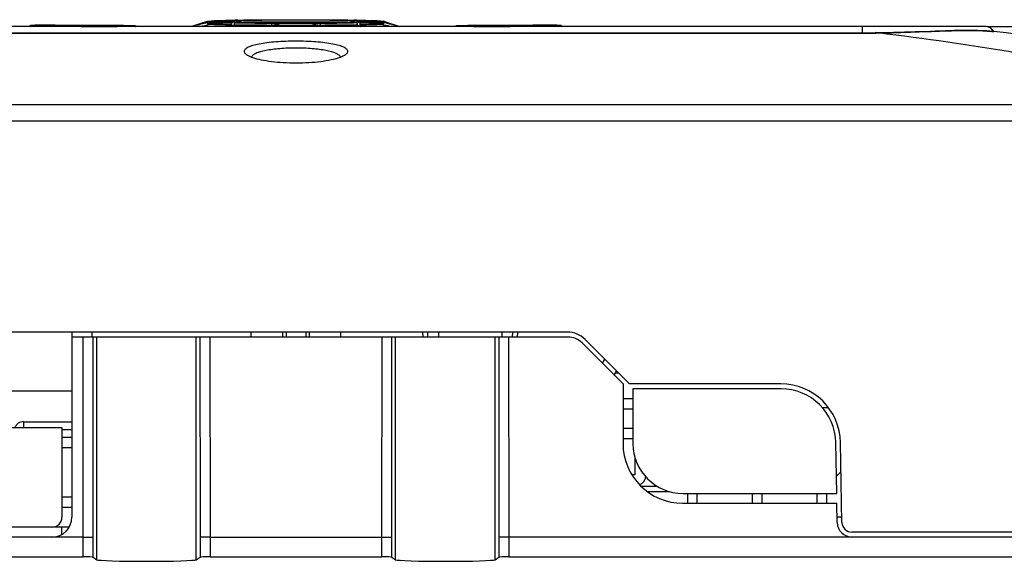
# Model space of a CAD drawing. Units: millimetres. Extents: x -1415 to 49127, y 0 to 13752.
# Drawn here: x 5386 to 5485, y 1115 to 1169 of the extents above; entities that cross this region are included whole.
import ezdxf

# ---------------------------------------------------------------- set-up
doc = ezdxf.new("R2010")
doc.units = ezdxf.units.MM
doc.layers.add('00_COMPONENTS', color=7, linetype='Continuous')
doc.layers.add('06___PRT_ALL_SURFS', color=7, linetype='Continuous')

msp = doc.modelspace()

# ---------------------------------------------------------------- linework, layer by layer
at = {"layer": '00_COMPONENTS', "color": 7, "linetype": 'Continuous'}
for p, q in [((5388.013, 1168.631), (5388.013, 1168.631)), ((5404.976, 1169.007), (5403.408, 1168.502)), ((5405.303, 1168.956), (5405.303, 1168.746)), ((5407.433, 1168.681), (5407.052, 1168.501)), ((5407.499, 1168.947), (5407.336, 1168.95)), ((5407.716, 1168.676), (5407.39, 1168.522)), ((5407.433, 1168.891), (5407.433, 1168.681)), ((5407.668, 1168.943), (5407.499, 1168.947)), ((5407.554, 1169.093), (5407.632, 1169.094)), ((5407.632, 1169.094), (5407.867, 1169.099)), ((5407.716, 1168.676), (5407.716, 1168.886)), ((5407.716, 1168.886), (5407.947, 1168.883)), ((5407.916, 1169.156), (5408.146, 1169.159)), ((5407.947, 1168.883), (5408.072, 1168.881)), ((5408.146, 1169.159), (5408.321, 1169.162)), ((5408.202, 1168.946), (5408.229, 1168.934)), ((5411.435, 1168.903), (5411.245, 1168.904)), ((5411.435, 1168.849), (5411.435, 1168.639)), ((5416.31, 1168.849), (5416.31, 1168.639)), ((5416.501, 1168.904), (5416.311, 1168.903)), ((5419.424, 1169.162), (5419.6, 1169.159)), ((5419.6, 1169.159), (5419.83, 1169.156)), ((5419.798, 1168.883), (5419.673, 1168.881)), ((5420.03, 1168.886), (5419.798, 1168.883)), ((5419.879, 1169.099), (5420.114, 1169.094)), ((5420.03, 1168.886), (5420.03, 1168.676)), ((5420.03, 1168.676), (5420.356, 1168.522)), ((5420.273, 1168.947), (5420.078, 1168.943)), ((5420.114, 1169.094), (5420.191, 1169.093)), ((5420.459, 1168.951), (5420.273, 1168.947)), ((5420.313, 1168.891), (5420.313, 1168.681)), ((5420.694, 1168.501), (5420.313, 1168.681)), ((5422.443, 1168.956), (5422.443, 1168.746)), ((5422.769, 1169.007), (5424.337, 1168.502)), ((5439.733, 1168.631), (5439.732, 1168.631)), ((5483.193, 1168.501), (5324.293, 1168.501)), ((5357.043, 1167.846), (5470.743, 1167.846)), ((5397.026, 1168.595), (5397.03, 1168.595)), ((5407.39, 1168.522), (5407.345, 1168.501)), ((5420.356, 1168.522), (5420.401, 1168.501)), ((5430.719, 1168.595), (5430.716, 1168.595)), ((5470.743, 1168.501), (5470.743, 1167.846)), ((5471.009, 1167.85), (5470.743, 1167.85)), ((5483.288, 1168.501), (5503.493, 1168.501)), ((5483.972, 1168.003), (5483.796, 1168.021)), ((5501.351, 1160.632), (5326.435, 1160.632)), ((5501.351, 1158.996), (5326.435, 1158.996)), ((5441.157, 1137.801), (5337.14, 1137.801)), ((5391.393, 1137.801), (5391.393, 1119.201)), ((5441.204, 1137.301), (5391.393, 1137.301)), ((5392.518, 1117.201), (5392.536, 1137.301)), ((5393.393, 1137.801), (5393.393, 1137.301)), ((5393.516, 1117.192), (5393.535, 1137.301)), ((5393.9, 1114.936), (5393.9, 1137.301)), ((5403.886, 1114.936), (5403.886, 1137.301)), ((5404.251, 1137.301), (5404.269, 1117.192)), ((5405.25, 1137.301), (5405.268, 1117.201)), ((5409.393, 1137.301), (5409.393, 1137.801)), ((5412.543, 1137.801), (5412.543, 1137.301)), ((5412.893, 1137.801), (5412.893, 1137.301)), ((5414.893, 1137.801), (5414.893, 1137.301)), ((5415.243, 1137.301), (5415.243, 1137.801)), ((5418.393, 1137.301), (5418.393, 1137.801)), ((5422.518, 1117.201), (5422.536, 1137.301)), ((5423.516, 1117.192), (5423.535, 1137.301)), ((5423.9, 1114.936), (5423.9, 1137.301)), ((5426.649, 1137.301), (5426.627, 1137.801)), ((5427.149, 1137.301), (5427.127, 1137.801)), ((5428.206, 1137.801), (5428.206, 1137.301)), ((5433.886, 1114.936), (5433.886, 1137.301)), ((5434.251, 1137.301), (5434.269, 1117.192)), ((5434.58, 1137.801), (5434.58, 1137.301)), ((5435.25, 1137.301), (5435.268, 1117.201)), ((5435.636, 1137.301), (5435.659, 1137.801)), ((5436.136, 1137.301), (5436.159, 1137.801)), ((5447.393, 1132.601), (5442.925, 1137.068)), ((5442.619, 1136.715), (5446.733, 1132.601)), ((5444.666, 1134.668), (5444.915, 1135.078)), ((5445.842, 1133.491), (5446.091, 1133.902)), ((5445.969, 1133.701), (5446.293, 1133.701)), ((5446.733, 1132.601), (5446.733, 1126.601)), ((5462.577, 1132.601), (5447.393, 1132.601)), ((5447.733, 1132.101), (5447.733, 1126.601)), ((5462.604, 1132.101), (5447.733, 1132.101)), ((5384.193, 1131.901), (5391.393, 1131.901)), ((5447.733, 1131.101), (5446.733, 1131.101)), ((5446.733, 1130.101), (5447.733, 1130.101)), ((5467.376, 1130.201), (5466.76, 1130.201)), ((5379.393, 1128.201), (5390.393, 1128.201)), ((5386.543, 1128.802), (5386.543, 1128.201)), ((5386.543, 1128.802), (5391.393, 1128.802)), ((5390.393, 1128.201), (5390.393, 1119.201)), ((5447.733, 1128.101), (5446.733, 1128.101)), ((5390.393, 1128.001), (5391.393, 1128.001)), ((5391.393, 1127.201), (5390.393, 1127.201)), ((5446.733, 1127.101), (5447.733, 1127.101)), ((5390.393, 1126.201), (5391.393, 1126.201)), ((5468.192, 1121.601), (5468.103, 1126.697)), ((5468.716, 1118.683), (5468.576, 1126.705)), ((5447.933, 1125.213), (5447.933, 1123.451)), ((5447.933, 1123.451), (5447.632, 1123.451)), ((5468.16, 1123.451), (5468.283, 1123.451)), ((5468.627, 1123.794), (5468.162, 1123.33)), ((5450.186, 1122.301), (5448.553, 1122.301)), ((5391.393, 1121.201), (5390.393, 1121.201)), ((5449.143, 1121.801), (5451.345, 1121.801)), ((5452.733, 1121.601), (5468.192, 1121.601)), ((5453.192, 1121.601), (5453.192, 1120.601)), ((5454.192, 1120.601), (5454.192, 1121.601)), ((5459.692, 1121.601), (5459.692, 1120.601)), ((5460.692, 1120.601), (5460.692, 1121.601)), ((5466.192, 1121.601), (5466.192, 1120.601)), ((5467.192, 1120.601), (5467.192, 1121.601)), ((5390.393, 1120.201), (5391.393, 1120.201)), ((5452.733, 1120.601), (5468.21, 1120.601)), ((5468.243, 1118.674), (5468.21, 1120.601)), ((5468.707, 1119.201), (5468.234, 1119.201)), ((5391.124, 1118.201), (5378.661, 1118.201)), ((5390.393, 1117.469), (5390.393, 1118.201)), ((5392.518, 1117.201), (5316.182, 1117.201)), ((5392.518, 1115.224), (5392.518, 1117.201)), ((5405.268, 1117.201), (5404.269, 1117.201)), ((5405.268, 1117.201), (5405.268, 1115.224)), ((5405.268, 1117.201), (5422.518, 1117.201)), ((5422.518, 1115.224), (5422.518, 1117.201)), ((5435.268, 1117.201), (5434.269, 1117.201)), ((5435.268, 1117.201), (5435.268, 1115.224)), ((5504.344, 1117.201), (5435.268, 1117.201)), ((5523.893, 1117.701), (5469.716, 1117.701)), ((5393.516, 1115.191), (5393.516, 1117.192)), ((5404.269, 1117.192), (5404.269, 1115.191)), ((5423.516, 1115.191), (5423.516, 1117.192)), ((5434.269, 1117.192), (5434.269, 1115.191)), ((5326.205, 1115.224), (5392.518, 1115.224)), ((5405.268, 1115.224), (5422.518, 1115.224)), ((5435.268, 1115.224), (5501.581, 1115.224)), ((5393.516, 1115.191), (5393.9, 1114.936)), ((5403.886, 1114.936), (5404.269, 1115.191)), ((5423.516, 1115.191), (5423.9, 1114.936)), ((5433.886, 1114.936), (5434.269, 1115.191))]:
    msp.add_line(p, q, dxfattribs=at)
at = {"layer": '00_COMPONENTS', "color": 40, "linetype": 'Continuous'}
msp.add_line((5472.33, 1167.865), (5472.312, 1167.867), dxfattribs=at)
at = {"layer": '00_COMPONENTS', "color": 7, "linetype": 'Continuous'}
for points in [[(5470.743, 1167.85), (5356.978, 1167.85), (5356.763, 1167.851), (5356.549, 1167.851), (5356.334, 1167.853), (5356.12, 1167.855), (5355.906, 1167.857), (5355.692, 1167.86)], [(5472.08, 1167.86), (5471.866, 1167.857), (5471.652, 1167.855), (5471.438, 1167.853), (5471.223, 1167.851), (5471.009, 1167.85)], [(5472.762, 1167.872), (5472.294, 1167.863), (5472.08, 1167.86)], [(5476.585, 1167.987), (5476.059, 1167.968), (5475.525, 1167.95), (5474.984, 1167.932), (5474.436, 1167.915), (5473.883, 1167.899), (5473.324, 1167.885), (5472.762, 1167.872)], [(5483.796, 1168.021), (5483.542, 1168.044), (5483.267, 1168.063), (5482.972, 1168.079), (5482.658, 1168.093), (5482.326, 1168.102), (5481.975, 1168.109), (5481.607, 1168.112), (5481.222, 1168.112), (5480.82, 1168.109), (5480.403, 1168.104), (5479.971, 1168.095), (5479.524, 1168.084), (5479.064, 1168.072), (5478.591, 1168.057), (5478.106, 1168.041), (5477.609, 1168.023), (5476.585, 1167.987)]]:
    msp.add_lwpolyline(points, dxfattribs=at)
for centre, radius, start, end in [((5392.134, 1337.888), 169.337, 268.4269, 268.60442), ((5387.99, 1136.618), 32.013, 89.95891, 90.56123), ((5387.265, -161.909), 1330.54, 89.733355, 89.967774), ((5387.515, -76.454), 1245.085, 89.562303, 89.977078), ((5388.15, 18.991), 1149.638, 89.55743, 89.735514), ((5406.672, 1149.684), 19.436, 92.72597, 92.91093), ((5407.658, 1168.437), 0.507, 77.01519, 88.89958), ((5413.069, 1518.184), 349.548, 269.12259, 269.73231), ((5407.654, 1168.419), 0.525, 72.95712, 77.02615), ((5407.929, 1168.631), 0.525, 103.00136, 107.04741), ((5407.925, 1168.649), 0.507, 91.00831, 103.01236), ((5414.589, 1183.348), 15.756, 244.74259, 245.42271), ((5412.99, 1495.804), 326.905, 269.11662, 269.69416), ((5414.54, 1183.242), 15.638, 245.42274, 246.08838), ((5412.781, 1491.664), 322.817, 269.16427, 269.76121), ((5414.841, 1183.286), 15.681, 244.74096, 246.28016), ((5413.873, 1648.117), 479.22, 269.7085, 270.2915), ((5413.873, 1667.167), 498.323, 269.71976, 270.28024), ((5406.495, 1148.034), 21.189, 74.99641, 76.51534), ((5421.251, 1148.034), 21.189, 103.48466, 105.00359), ((5414.965, 1491.664), 322.817, 270.23879, 270.83573), ((5414.677, 1518.184), 349.548, 270.26769, 270.87741), ((5415.189, 1454.012), 285.11, 270.26354, 270.92571), ((5412.905, 1183.286), 15.681, 293.72276, 295.25905), ((5413.219, 1183.211), 15.604, 293.80609, 294.30416), ((5413.186, 1183.285), 15.686, 294.30411, 294.73697), ((5413.15, 1183.362), 15.77, 294.73705, 295.25723), ((5419.821, 1168.656), 0.5, 88.06591, 89.04499), ((5419.821, 1168.649), 0.507, 76.92698, 88.01814), ((5419.817, 1168.631), 0.525, 72.95749, 76.9397), ((5420.091, 1168.419), 0.525, 102.91478, 107.04792), ((5420.087, 1168.437), 0.507, 91.09976, 102.92531), ((5420.992, 1148), 21.121, 87.10528, 87.38946), ((5422.413, 1167.892), 1.17, 72.27687, 78.54588), ((5439.793, -12.941), 1181.571, 90.266893, 90.440163), ((5440.459, -133.179), 1301.81, 90.031959, 90.42866), ((5440.542, -185.305), 1353.937, 90.034252, 90.264619), ((5439.768, 1139.392), 29.239, 89.38679, 90.06909), ((5435.429, 1344.947), 176.399, 271.39913, 271.56955), ((5396.824, 1137.463), 31.133, 88.93982, 89.62092), ((5430.989, 1131.977), 36.619, 90.42777, 90.98963), ((5470.743, 1258.646), 90.8, 269.99993, 271.02305), ((5433.25, 847.243), 322.995, 78.04085, 83.04419), ((5483.143, 1167.701), 0.8, 22.98172, 90), ((5483.193, 1167.701), 0.8, 22.56205, 90), ((5457.701, 933.369), 236.1, 74.03909, 83.6114), ((5441.157, 1135.301), 2.5, 45, 90), ((5441.204, 1135.301), 2, 45, 90), ((5462.577, 1126.601), 6, 1, 90), ((5462.604, 1126.601), 5.5, 1, 90), ((5452.733, 1126.601), 6, 180, 270), ((5452.733, 1126.601), 5, 180, 270), ((5447.933, 1123.451), 1.1, 295.19664, 350.16635), ((5389.393, 1119.201), 2, 270, 0), ((5389.393, 1119.201), 1, 270, 0), ((5469.743, 1118.701), 1.5, 181, 270), ((5469.716, 1118.701), 1, 181, 270)]:
    msp.add_arc(centre, radius, start, end, dxfattribs=at)
at = {"layer": '00_COMPONENTS', "color": 40, "linetype": 'Continuous'}
msp.add_ellipse((5432.246, 967.587), major_axis=(259.46, 0), ratio=0.781286, start_param=1.415754, end_param=1.416821, dxfattribs=at)
at = {"layer": '00_COMPONENTS', "color": 7, "linetype": 'Continuous'}
for centre, major_axis, ratio, start_param, end_param in [((5386.543, 1127.73), (0, 1.072), 0.932542, 0, 1.116336), ((5392.518, 1115.189), (1, 0), 0.034921, 0.05236, 1.570796), ((5405.268, 1115.189), (1, 0), 0.034921, 1.570796, 3.089233), ((5422.518, 1115.189), (1, 0), 0.034921, 0.05236, 1.570796), ((5435.268, 1115.189), (1, 0), 0.034921, 1.570796, 3.089233), ((5398.893, 1114.945), (5, 0), 0.034921, -3.089233, -0.05236), ((5428.893, 1114.945), (5, 0), 0.034921, -3.089233, -0.05236)]:
    msp.add_ellipse(centre, major_axis=major_axis, ratio=ratio, start_param=start_param, end_param=end_param, dxfattribs=at)
for points, knots in [([(5387.677, 1168.63), (5387.622, 1168.629), (5387.528, 1168.628), (5387.417, 1168.625), (5387.332, 1168.619), (5387.215, 1168.597), (5387.121, 1168.547), (5387.067, 1168.501)], [0, 0, 0, 0, 0.259457, 0.440004, 0.521797, 0.663408, 1, 1, 1, 1]), ([(5387.486, 1168.615), (5387.438, 1168.614), (5387.339, 1168.593), (5387.256, 1168.536), (5387.22, 1168.501)], [0, 0, 0, 0, 0.489317, 1, 1, 1, 1]), ([(5388.013, 1168.631), (5387.909, 1168.631), (5387.766, 1168.631), (5387.575, 1168.628), (5387.493, 1168.627), (5387.339, 1168.62), (5387.454, 1168.616), (5387.486, 1168.615)], [0, 0, 0, 0, 0.437773, 0.619575, 0.758178, 0.869242, 1, 1, 1, 1]), ([(5405.303, 1168.956), (5405.149, 1168.925), (5404.534, 1168.791), (5403.924, 1168.631), (5403.469, 1168.501)], [0, 0, 0, 0, 0.249208, 1, 1, 1, 1]), ([(5404.243, 1168.501), (5404.331, 1168.523), (5404.683, 1168.611), (5405.037, 1168.692), (5405.303, 1168.746)], [0, 0, 0, 0, 0.250484, 1, 1, 1, 1]), ([(5405.303, 1168.956), (5405.272, 1168.958), (5405.215, 1168.962), (5405.136, 1168.968), (5405.072, 1168.974), (5405.029, 1168.98), (5405.001, 1168.984), (5404.986, 1168.987), (5404.975, 1168.99), (5404.968, 1168.993), (5404.963, 1168.997), (5404.964, 1169.002), (5404.969, 1169.005), (5404.974, 1169.006), (5404.976, 1169.007)], [0, 0, 0, 0, 0.259486, 0.478127, 0.655525, 0.791352, 0.84367, 0.885649, 0.917404, 0.939231, 0.952155, 0.961151, 0.975933, 1, 1, 1, 1]), ([(5404.976, 1169.007), (5404.99, 1169.012), (5405.034, 1169.024), (5405.078, 1169.035), (5405.109, 1169.041)], [0, 0, 0, 0, 0.308696, 1, 1, 1, 1]), ([(5405.109, 1169.041), (5405.196, 1169.059), (5405.389, 1169.078), (5405.581, 1169.089), (5405.685, 1169.095)], [0, 0, 0, 0, 0.461305, 1, 1, 1, 1]), ([(5405.616, 1168.94), (5405.587, 1168.942), (5405.482, 1168.946), (5405.378, 1168.952), (5405.303, 1168.956)], [0, 0, 0, 0, 0.279365, 1, 1, 1, 1]), ([(5405.303, 1168.746), (5405.582, 1168.729), (5406.292, 1168.705), (5407.002, 1168.689), (5407.433, 1168.681)], [0, 0, 0, 0, 0.393544, 1, 1, 1, 1]), ([(5407.336, 1168.95), (5407.096, 1168.955), (5406.667, 1168.965), (5406.106, 1168.982), (5405.744, 1168.998), (5405.553, 1169.011), (5405.494, 1169.016), (5405.475, 1169.019)], [0, 0, 0, 0, 0.386696, 0.691353, 0.903932, 0.970169, 1, 1, 1, 1]), ([(5405.593, 1169.008), (5405.616, 1169.014), (5405.68, 1169.022), (5405.802, 1169.033), (5405.975, 1169.044), (5406.199, 1169.054), (5406.472, 1169.065), (5406.929, 1169.079), (5407.295, 1169.088), (5407.554, 1169.093)], [0, 0, 0, 0, 0.03572, 0.098023, 0.18666, 0.301082, 0.440562, 0.604242, 1, 1, 1, 1]), ([(5407.433, 1168.891), (5407.086, 1168.898), (5406.48, 1168.91), (5405.874, 1168.929), (5405.616, 1168.94)], [0, 0, 0, 0, 0.573189, 1, 1, 1, 1]), ([(5405.747, 1169.098), (5406.011, 1169.11), (5406.64, 1169.13), (5407.268, 1169.144), (5407.632, 1169.151)], [0, 0, 0, 0, 0.420704, 1, 1, 1, 1]), ([(5407.668, 1168.943), (5407.648, 1168.944), (5407.567, 1168.94), (5407.488, 1168.917), (5407.433, 1168.891)], [0, 0, 0, 0, 0.246603, 1, 1, 1, 1]), ([(5419.596, 1169.104), (5418.716, 1169.118), (5416.808, 1169.138), (5413.873, 1169.147), (5410.938, 1169.138), (5409.03, 1169.118), (5408.149, 1169.104)], [0, 0, 0, 0, 0.230734, 0.500001, 0.769268, 1, 1, 1, 1]), ([(5408.321, 1169.162), (5409.187, 1169.175), (5411.038, 1169.192), (5413.873, 1169.2), (5416.708, 1169.192), (5418.558, 1169.175), (5419.424, 1169.162)], [0, 0, 0, 0, 0.234018, 0.5, 0.765983, 1, 1, 1, 1]), ([(5412.719, 1168.501), (5412.613, 1168.533), (5412.187, 1168.658), (5411.759, 1168.772), (5411.435, 1168.849)], [0, 0, 0, 0, 0.25074, 1, 1, 1, 1]), ([(5416.31, 1168.849), (5416.203, 1168.823), (5415.772, 1168.716), (5415.345, 1168.596), (5415.026, 1168.501)], [0, 0, 0, 0, 0.249261, 1, 1, 1, 1]), ([(5420.313, 1168.891), (5420.294, 1168.9), (5420.219, 1168.931), (5420.138, 1168.944), (5420.078, 1168.943)], [0, 0, 0, 0, 0.256432, 1, 1, 1, 1]), ([(5420.113, 1169.151), (5420.467, 1169.144), (5421.08, 1169.131), (5421.693, 1169.112), (5421.954, 1169.1)], [0, 0, 0, 0, 0.575513, 1, 1, 1, 1]), ([(5420.191, 1169.093), (5420.422, 1169.088), (5420.838, 1169.078), (5421.388, 1169.062), (5421.789, 1169.043), (5422.005, 1169.029), (5422.087, 1169.019)], [0, 0, 0, 0, 0.365353, 0.657294, 0.87022, 1, 1, 1, 1]), ([(5422.13, 1168.94), (5421.872, 1168.929), (5421.266, 1168.91), (5420.66, 1168.898), (5420.313, 1168.891)], [0, 0, 0, 0, 0.426811, 1, 1, 1, 1]), ([(5420.313, 1168.681), (5420.743, 1168.689), (5421.453, 1168.705), (5422.164, 1168.729), (5422.443, 1168.746)], [0, 0, 0, 0, 0.606456, 1, 1, 1, 1]), ([(5422.239, 1169.013), (5422.249, 1169.015), (5422.283, 1169.021), (5422.247, 1169.016), (5422.218, 1169.014), (5422.16, 1169.009), (5422.089, 1169.004), (5422.001, 1168.999), (5421.901, 1168.994), (5421.741, 1168.987), (5421.51, 1168.978), (5421.199, 1168.969), (5420.844, 1168.959), (5420.592, 1168.954), (5420.459, 1168.951)], [0, 0, 0, 0, 0.017389, 0.023347, 0.043512, 0.074125, 0.113566, 0.160964, 0.215773, 0.277631, 0.421461, 0.590744, 0.784039, 1, 1, 1, 1]), ([(5422.058, 1169.095), (5422.164, 1169.089), (5422.36, 1169.078), (5422.556, 1169.058), (5422.645, 1169.04)], [0, 0, 0, 0, 0.536434, 1, 1, 1, 1]), ([(5422.087, 1169.019), (5422.094, 1169.019), (5422.116, 1169.016), (5422.138, 1169.012), (5422.152, 1169.008)], [0, 0, 0, 0, 0.317978, 1, 1, 1, 1]), ([(5422.443, 1168.956), (5422.42, 1168.955), (5422.315, 1168.949), (5422.211, 1168.944), (5422.13, 1168.94)], [0, 0, 0, 0, 0.220412, 1, 1, 1, 1]), ([(5422.769, 1169.007), (5422.772, 1169.006), (5422.776, 1169.005), (5422.782, 1169.002), (5422.783, 1168.997), (5422.778, 1168.993), (5422.771, 1168.99), (5422.759, 1168.987), (5422.745, 1168.984), (5422.717, 1168.98), (5422.674, 1168.974), (5422.61, 1168.968), (5422.531, 1168.962), (5422.474, 1168.958), (5422.443, 1168.956)], [0, 0, 0, 0, 0.024066, 0.038848, 0.047844, 0.060769, 0.082596, 0.114351, 0.15633, 0.208648, 0.344476, 0.521874, 0.740514, 1, 1, 1, 1]), ([(5424.277, 1168.501), (5424.125, 1168.544), (5423.518, 1168.713), (5422.905, 1168.862), (5422.443, 1168.956)], [0, 0, 0, 0, 0.250812, 1, 1, 1, 1]), ([(5422.443, 1168.746), (5422.531, 1168.728), (5422.886, 1168.653), (5423.239, 1168.568), (5423.503, 1168.501)], [0, 0, 0, 0, 0.249525, 1, 1, 1, 1]), ([(5440.26, 1168.615), (5440.291, 1168.616), (5440.406, 1168.62), (5440.253, 1168.627), (5440.171, 1168.628), (5439.98, 1168.631), (5439.837, 1168.631), (5439.733, 1168.631)], [0, 0, 0, 0, 0.130767, 0.241838, 0.380441, 0.562239, 1, 1, 1, 1]), ([(5440.679, 1168.501), (5440.625, 1168.547), (5440.533, 1168.596), (5440.417, 1168.619), (5440.332, 1168.625), (5440.224, 1168.627), (5440.134, 1168.629), (5440.081, 1168.629)], [0, 0, 0, 0, 0.337934, 0.48163, 0.566273, 0.744076, 1, 1, 1, 1]), ([(5440.26, 1168.615), (5440.308, 1168.614), (5440.407, 1168.593), (5440.489, 1168.536), (5440.525, 1168.501)], [0, 0, 0, 0, 0.489317, 1, 1, 1, 1]), ([(5388.01, 1168.601), (5388.829, 1168.581), (5390.644, 1168.547), (5392.459, 1168.525), (5393.455, 1168.515)], [0, 0, 0, 0, 0.451281, 1, 1, 1, 1]), ([(5393.455, 1168.515), (5393.441, 1168.515), (5393.422, 1168.511), (5393.404, 1168.503), (5393.4, 1168.501)], [0, 0, 0, 0, 0.74007, 1, 1, 1, 1]), ([(5393.455, 1168.515), (5393.838, 1168.511), (5394.567, 1168.51), (5395.297, 1168.514), (5395.644, 1168.52)], [0, 0, 0, 0, 0.52388, 1, 1, 1, 1]), ([(5395.644, 1168.52), (5395.833, 1168.524), (5396.477, 1168.536), (5397.121, 1168.552), (5397.575, 1168.569)], [0, 0, 0, 0, 0.293856, 1, 1, 1, 1]), ([(5397.575, 1168.569), (5397.589, 1168.57), (5397.613, 1168.57), (5397.644, 1168.572), (5397.664, 1168.574), (5397.674, 1168.576), (5397.678, 1168.576), (5397.681, 1168.578), (5397.677, 1168.579), (5397.673, 1168.579), (5397.665, 1168.58), (5397.656, 1168.581), (5397.637, 1168.583), (5397.608, 1168.584), (5397.564, 1168.586), (5397.488, 1168.588), (5397.371, 1168.591), (5397.208, 1168.593), (5397.09, 1168.594), (5397.026, 1168.595)], [0, 0, 0, 0, 0.05492, 0.096448, 0.124055, 0.132566, 0.137575, 0.139357, 0.142006, 0.14805, 0.157605, 0.170675, 0.187248, 0.230754, 0.287677, 0.357496, 0.532817, 0.749878, 1, 1, 1, 1]), ([(5397.763, 1168.571), (5397.712, 1168.581), (5397.59, 1168.585), (5397.47, 1168.589), (5397.4, 1168.59)], [0, 0, 0, 0, 0.427979, 1, 1, 1, 1]), ([(5397.575, 1168.569), (5397.634, 1168.569), (5397.714, 1168.55), (5397.783, 1168.512), (5397.8, 1168.501)], [0, 0, 0, 0, 0.745435, 1, 1, 1, 1]), ([(5397.946, 1168.501), (5397.931, 1168.51), (5397.874, 1168.543), (5397.81, 1168.562), (5397.763, 1168.571)], [0, 0, 0, 0, 0.269207, 1, 1, 1, 1]), ([(5430.356, 1168.59), (5430.307, 1168.589), (5430.22, 1168.588), (5430.101, 1168.583), (5429.961, 1168.575), (5429.859, 1168.539), (5429.799, 1168.501)], [0, 0, 0, 0, 0.261828, 0.455524, 0.626741, 1, 1, 1, 1]), ([(5430.171, 1168.569), (5430.112, 1168.569), (5430.032, 1168.55), (5429.962, 1168.512), (5429.946, 1168.501)], [0, 0, 0, 0, 0.745435, 1, 1, 1, 1]), ([(5430.719, 1168.595), (5430.656, 1168.594), (5430.538, 1168.593), (5430.375, 1168.591), (5430.258, 1168.588), (5430.181, 1168.586), (5430.138, 1168.584), (5430.109, 1168.583), (5430.09, 1168.581), (5430.08, 1168.58), (5430.073, 1168.579), (5430.069, 1168.579), (5430.065, 1168.578), (5430.068, 1168.576), (5430.071, 1168.576), (5430.082, 1168.574), (5430.101, 1168.572), (5430.133, 1168.57), (5430.157, 1168.57), (5430.171, 1168.569)], [0, 0, 0, 0, 0.250127, 0.467196, 0.642517, 0.712335, 0.769259, 0.812765, 0.829337, 0.842405, 0.851958, 0.858001, 0.860649, 0.862431, 0.867438, 0.875948, 0.903553, 0.945079, 1, 1, 1, 1]), ([(5430.171, 1168.569), (5430.302, 1168.564), (5430.946, 1168.543), (5431.589, 1168.53), (5432.101, 1168.52)], [0, 0, 0, 0, 0.204415, 1, 1, 1, 1]), ([(5432.101, 1168.52), (5432.449, 1168.514), (5433.178, 1168.51), (5433.908, 1168.511), (5434.29, 1168.515)], [0, 0, 0, 0, 0.47612, 1, 1, 1, 1]), ([(5434.29, 1168.515), (5435.287, 1168.525), (5437.102, 1168.547), (5438.917, 1168.581), (5439.736, 1168.601)], [0, 0, 0, 0, 0.548719, 1, 1, 1, 1]), ([(5434.29, 1168.515), (5434.305, 1168.515), (5434.324, 1168.511), (5434.342, 1168.503), (5434.346, 1168.501)], [0, 0, 0, 0, 0.74007, 1, 1, 1, 1]), ([(5472.364, 1167.861), (5473.591, 1167.883), (5475.92, 1167.955), (5478.729, 1168.066), (5480.733, 1168.112), (5481.99, 1168.114), (5483.051, 1168.082), (5483.69, 1168.034), (5483.972, 1168.003)], [0, 0, 0, 0, 0.316989, 0.601842, 0.725895, 0.834761, 0.926617, 1, 1, 1, 1]), ([(5419.093, 1166.019), (5419.093, 1166.055), (5419.073, 1166.134), (5418.992, 1166.238), (5418.867, 1166.337), (5418.696, 1166.431), (5418.48, 1166.52), (5418.111, 1166.64), (5417.548, 1166.767), (5416.769, 1166.885), (5415.877, 1166.972), (5414.905, 1167.026), (5413.893, 1167.044), (5412.88, 1167.026), (5411.909, 1166.972), (5411.016, 1166.885), (5410.238, 1166.767), (5409.675, 1166.64), (5409.306, 1166.52), (5409.09, 1166.431), (5408.919, 1166.337), (5408.794, 1166.238), (5408.713, 1166.134), (5408.693, 1166.055), (5408.693, 1166.019)], [0, 0, 0, 0, 0.009841, 0.021366, 0.035716, 0.053443, 0.07476, 0.099695, 0.159998, 0.232862, 0.315904, 0.406105, 0.500002, 0.593899, 0.6841, 0.767142, 0.840005, 0.900307, 0.925243, 0.946561, 0.964286, 0.978631, 0.99016, 1, 1, 1, 1]), ([(5408.693, 1166.019), (5408.693, 1165.979), (5408.718, 1165.891), (5408.775, 1165.821), (5408.809, 1165.787)], [0, 0, 0, 0, 0.451396, 1, 1, 1, 1]), ([(5408.809, 1165.787), (5408.847, 1165.749), (5408.94, 1165.676), (5409.186, 1165.533), (5409.401, 1165.449), (5409.558, 1165.396)], [0, 0, 0, 0, 0.188127, 0.416737, 1, 1, 1, 1]), ([(5418.369, 1165.446), (5418.336, 1165.521), (5418.237, 1165.623), (5418.073, 1165.73), (5417.832, 1165.851), (5417.446, 1165.983), (5416.894, 1166.111), (5416.24, 1166.215), (5415.23, 1166.32), (5413.892, 1166.369), (5412.555, 1166.32), (5411.545, 1166.215), (5410.891, 1166.111), (5410.339, 1165.982), (5409.954, 1165.851), (5409.712, 1165.73), (5409.548, 1165.622), (5409.45, 1165.521), (5409.417, 1165.446)], [0, 0, 0, 0, 0.02619, 0.04326, 0.063326, 0.112643, 0.173773, 0.24534, 0.325314, 0.500036, 0.674752, 0.754718, 0.826274, 0.887392, 0.936697, 0.956757, 0.97382, 1, 1, 1, 1]), ([(5418.239, 1165.4), (5418.393, 1165.452), (5418.606, 1165.536), (5418.847, 1165.677), (5418.939, 1165.75), (5418.976, 1165.787)], [0, 0, 0, 0, 0.582651, 0.811423, 1, 1, 1, 1]), ([(5418.976, 1165.787), (5419.011, 1165.821), (5419.068, 1165.891), (5419.093, 1165.979), (5419.093, 1166.019)], [0, 0, 0, 0, 0.548721, 1, 1, 1, 1]), ([(5409.558, 1165.396), (5409.828, 1165.304), (5410.447, 1165.149), (5411.472, 1164.986), (5412.648, 1164.881), (5413.903, 1164.846), (5415.158, 1164.882), (5416.332, 1164.988), (5417.355, 1165.152), (5417.971, 1165.308), (5418.239, 1165.4)], [0, 0, 0, 0, 0.097271, 0.217545, 0.35461, 0.50053, 0.646374, 0.78322, 0.903154, 1, 1, 1, 1]), ([(5392.518, 1117.201), (5392.641, 1117.2), (5392.871, 1117.199), (5393.142, 1117.197), (5393.321, 1117.193), (5393.415, 1117.191), (5393.477, 1117.186), (5393.508, 1117.186), (5393.516, 1117.183)], [0, 0, 0, 0, 0.370932, 0.68907, 0.813638, 0.90915, 0.97194, 1, 1, 1, 1]), ([(5422.518, 1117.201), (5422.641, 1117.2), (5422.871, 1117.199), (5423.142, 1117.197), (5423.321, 1117.193), (5423.415, 1117.191), (5423.477, 1117.186), (5423.508, 1117.186), (5423.516, 1117.183)], [0, 0, 0, 0, 0.370932, 0.68907, 0.813638, 0.90915, 0.97194, 1, 1, 1, 1])]:
    msp.add_open_spline(points, degree=3, knots=knots, dxfattribs=at)
for points in [[(5407.632, 1169.151), (5407.68, 1169.152), (5407.729, 1169.145), (5407.775, 1169.133)], [(5407.716, 1168.886), (5407.746, 1168.9), (5407.776, 1168.912), (5407.808, 1168.92)], [(5407.775, 1169.133), (5407.806, 1169.124), (5407.837, 1169.113), (5407.867, 1169.099)], [(5407.808, 1168.92), (5407.854, 1168.933), (5407.902, 1168.939), (5407.95, 1168.938)], [(5408.055, 1169.138), (5408.01, 1169.15), (5407.963, 1169.156), (5407.916, 1169.156)], [(5408.149, 1169.104), (5408.119, 1169.118), (5408.087, 1169.13), (5408.055, 1169.138)], [(5419.691, 1169.139), (5419.659, 1169.13), (5419.627, 1169.118), (5419.596, 1169.104)], [(5419.83, 1169.156), (5419.783, 1169.156), (5419.736, 1169.15), (5419.691, 1169.139)], [(5419.796, 1168.938), (5419.843, 1168.939), (5419.892, 1168.933), (5419.938, 1168.92)], [(5419.879, 1169.099), (5419.909, 1169.113), (5419.939, 1169.124), (5419.971, 1169.133)], [(5419.938, 1168.92), (5419.969, 1168.912), (5420, 1168.9), (5420.03, 1168.886)], [(5419.971, 1169.133), (5420.017, 1169.145), (5420.065, 1169.152), (5420.113, 1169.151)], [(5395.644, 1168.52), (5395.676, 1168.52), (5395.709, 1168.513), (5395.739, 1168.501)], [(5432.101, 1168.52), (5432.069, 1168.52), (5432.037, 1168.513), (5432.007, 1168.501)], [(5472.359, 1167.864), (5472.361, 1167.865), (5472.363, 1167.863), (5472.364, 1167.861)]]:
    msp.add_open_spline(points, degree=3, dxfattribs=at)
at = {"layer": '06___PRT_ALL_SURFS', "color": 7, "linetype": 'Continuous'}
for points, knots in [([(5407.477, 1168.702), (5407.164, 1168.707), (5406.622, 1168.733), (5405.851, 1168.709), (5405.457, 1168.824), (5405.055, 1168.711), (5405.055, 1168.906), (5405.457, 1168.793), (5405.851, 1168.908), (5406.622, 1168.884), (5407.164, 1168.909), (5407.477, 1168.915)], [0, 0, 0, 0, 0.192877, 0.342877, 0.445067, 0.497332, 0.502684, 0.554945, 0.657131, 0.807127, 1, 1, 1, 1]), ([(5419.987, 1168.92), (5419.598, 1168.926), (5418.773, 1168.938), (5417.477, 1168.95), (5416.077, 1168.959), (5414.615, 1168.963), (5413.13, 1168.963), (5411.669, 1168.959), (5410.268, 1168.95), (5408.973, 1168.938), (5408.147, 1168.926), (5407.758, 1168.92)], [0, 0, 0, 0, 0.095382, 0.202559, 0.317865, 0.438909, 0.561108, 0.682149, 0.797459, 0.904622, 1, 1, 1, 1]), ([(5407.758, 1168.697), (5408.147, 1168.69), (5408.973, 1168.679), (5410.268, 1168.667), (5411.669, 1168.658), (5413.13, 1168.654), (5414.615, 1168.654), (5416.077, 1168.658), (5417.477, 1168.667), (5418.773, 1168.679), (5419.599, 1168.69), (5419.987, 1168.697)], [0, 0, 0, 0, 0.09538, 0.202547, 0.317857, 0.438901, 0.561101, 0.682145, 0.797454, 0.904621, 1, 1, 1, 1]), ([(5420.268, 1168.915), (5420.582, 1168.909), (5421.124, 1168.884), (5421.895, 1168.908), (5422.289, 1168.793), (5422.691, 1168.906), (5422.691, 1168.711), (5422.289, 1168.824), (5421.895, 1168.709), (5421.124, 1168.733), (5420.582, 1168.707), (5420.268, 1168.702)], [0, 0, 0, 0, 0.192877, 0.342876, 0.445067, 0.497332, 0.502684, 0.554944, 0.65713, 0.807126, 1, 1, 1, 1])]:
    msp.add_open_spline(points, degree=3, knots=knots, dxfattribs=at)

doc.saveas('drawing.dxf')
